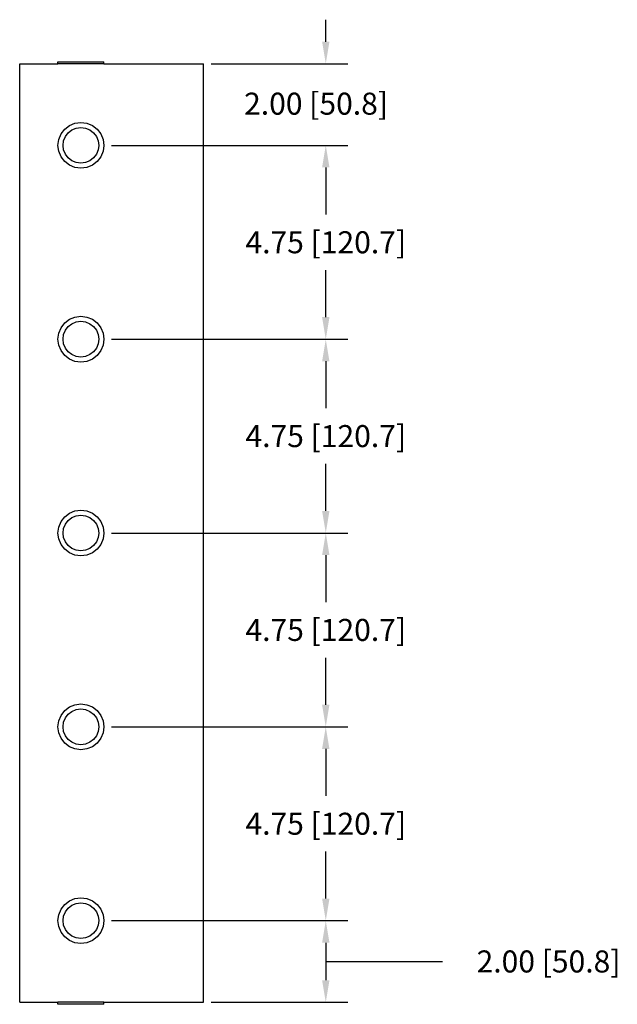
# Model space of a CAD drawing. Units: inches. Extents: x -25 to 217, y -96 to 33.
# Drawn here: x -25 to -10, y -96 to -72 of the extents above; entities that cross this region are included whole.
import ezdxf

# ---------------------------------------------------------------- set-up
doc = ezdxf.new("R2010")
doc.units = ezdxf.units.IN
doc.header["$MEASUREMENT"] = 0
doc.layers.add('DIMS', color=7, linetype='Continuous')
doc.layers.add('DRAW', color=7, linetype='Continuous')
doc.styles.get("Standard").update_dxf_attribs({"font": 'simplex.shx'})
doc.dimstyles.get("Standard").update_dxf_attribs({"dimtxt": 0.18, "dimasz": 0.18, "dimexe": 0.18, "dimexo": 0.0625, "dimgap": 0.09, "dimtad": 0, "dimtih": 1, "dimtoh": 1, "dimdec": 4, "dimzin": 0, "dimdsep": 46, "dimtxsty": 'Standard', "dimcen": 0.09, "dimadec": 0, "dimazin": 0, "dimtfac": 1, "dimtdec": 4, "dimtofl": 0, "dimtmove": 0, "dimatfit": 3, "dimfxl": 1, "dimtolj": 1, "dimtzin": 0, "dimarcsym": 0})

# ---------------------------------------------------------------- blocks, each defined once
blk = doc.blocks.new('*D23')
at = {"layer": 'Defpoints', "color": 0, "transparency": 16777216}
for p in [(-20.1, -72.9), (-22.538, -74.9), (-17.1, -74.9)]:
    blk.add_point(p, dxfattribs=at)
at = {"layer": 'DIMS', "color": 0, "lineweight": -2, "transparency": 16777216}
for p, q in [((-17.1, -72.36), (-17.1, -71.82)), ((-19.912, -72.9), (-16.56, -72.9)), ((-22.35, -74.9), (-16.56, -74.9)), ((-17.1, -75.44), (-17.1, -75.98))]:
    blk.add_line(p, q, dxfattribs=at)
at = {"layer": 'DIMS', "color": 0, "transparency": 16777216}
for points in [[(-17.19, -72.36), (-17.01, -72.36), (-17.1, -72.9)], [(-17.19, -75.44), (-17.01, -75.44), (-17.1, -74.9)]]:
    blk.add_solid(points, dxfattribs=at)
at = {"layer": 'DIMS', "color": 0, "transparency": 16777216, "insert": (-17.338, -73.878), "char_height": 0.54, "attachment_point": 5}
blk.add_mtext('\\A1;2.00 [50.8]', dxfattribs=at)
blk = doc.blocks.new('*D24')
at = {"layer": 'Defpoints', "color": 0, "transparency": 16777216}
for p in [(-22.538, -74.9), (-22.538, -79.65), (-17.1, -79.65)]:
    blk.add_point(p, dxfattribs=at)
at = {"layer": 'DIMS', "color": 0, "lineweight": -2, "transparency": 16777216}
for p, q in [((-22.35, -74.9), (-16.56, -74.9)), ((-17.1, -75.44), (-17.1, -76.594)), ((-17.1, -79.11), (-17.1, -77.956)), ((-22.35, -79.65), (-16.56, -79.65))]:
    blk.add_line(p, q, dxfattribs=at)
at = {"layer": 'DIMS', "color": 0, "transparency": 16777216}
for points in [[(-17.19, -75.44), (-17.01, -75.44), (-17.1, -74.9)], [(-17.19, -79.11), (-17.01, -79.11), (-17.1, -79.65)]]:
    blk.add_solid(points, dxfattribs=at)
at = {"layer": 'DIMS', "color": 0, "transparency": 16777216, "insert": (-17.1, -77.275), "char_height": 0.54, "attachment_point": 5}
blk.add_mtext('\\A1;4.75 [120.7]', dxfattribs=at)
blk = doc.blocks.new('*D25')
at = {"layer": 'Defpoints', "color": 0, "transparency": 16777216}
for p in [(-22.538, -79.65), (-22.538, -84.4), (-17.1, -84.4)]:
    blk.add_point(p, dxfattribs=at)
at = {"layer": 'DIMS', "color": 0, "lineweight": -2, "transparency": 16777216}
for p, q in [((-22.35, -79.65), (-16.56, -79.65)), ((-17.1, -80.19), (-17.1, -81.344)), ((-17.1, -83.86), (-17.1, -82.706)), ((-22.35, -84.4), (-16.56, -84.4))]:
    blk.add_line(p, q, dxfattribs=at)
at = {"layer": 'DIMS', "color": 0, "transparency": 16777216}
for points in [[(-17.19, -80.19), (-17.01, -80.19), (-17.1, -79.65)], [(-17.19, -83.86), (-17.01, -83.86), (-17.1, -84.4)]]:
    blk.add_solid(points, dxfattribs=at)
at = {"layer": 'DIMS', "color": 0, "transparency": 16777216, "insert": (-17.1, -82.025), "char_height": 0.54, "attachment_point": 5}
blk.add_mtext('\\A1;4.75 [120.7]', dxfattribs=at)
blk = doc.blocks.new('*D26')
at = {"layer": 'Defpoints', "color": 0, "transparency": 16777216}
for p in [(-22.538, -84.4), (-22.538, -89.15), (-17.1, -89.15)]:
    blk.add_point(p, dxfattribs=at)
at = {"layer": 'DIMS', "color": 0, "lineweight": -2, "transparency": 16777216}
for p, q in [((-22.35, -84.4), (-16.56, -84.4)), ((-17.1, -84.94), (-17.1, -86.094)), ((-17.1, -88.61), (-17.1, -87.456)), ((-22.35, -89.15), (-16.56, -89.15))]:
    blk.add_line(p, q, dxfattribs=at)
at = {"layer": 'DIMS', "color": 0, "transparency": 16777216}
for points in [[(-17.19, -84.94), (-17.01, -84.94), (-17.1, -84.4)], [(-17.19, -88.61), (-17.01, -88.61), (-17.1, -89.15)]]:
    blk.add_solid(points, dxfattribs=at)
at = {"layer": 'DIMS', "color": 0, "transparency": 16777216, "insert": (-17.1, -86.775), "char_height": 0.54, "attachment_point": 5}
blk.add_mtext('\\A1;4.75 [120.7]', dxfattribs=at)
blk = doc.blocks.new('*D27')
at = {"layer": 'Defpoints', "color": 0, "transparency": 16777216}
for p in [(-22.538, -89.15), (-22.538, -93.9), (-17.1, -93.9)]:
    blk.add_point(p, dxfattribs=at)
at = {"layer": 'DIMS', "color": 0, "lineweight": -2, "transparency": 16777216}
for p, q in [((-22.35, -89.15), (-16.56, -89.15)), ((-17.1, -89.69), (-17.1, -90.844)), ((-17.1, -93.36), (-17.1, -92.206)), ((-22.35, -93.9), (-16.56, -93.9))]:
    blk.add_line(p, q, dxfattribs=at)
at = {"layer": 'DIMS', "color": 0, "transparency": 16777216}
for points in [[(-17.19, -89.69), (-17.01, -89.69), (-17.1, -89.15)], [(-17.19, -93.36), (-17.01, -93.36), (-17.1, -93.9)]]:
    blk.add_solid(points, dxfattribs=at)
at = {"layer": 'DIMS', "color": 0, "transparency": 16777216, "insert": (-17.1, -91.525), "char_height": 0.54, "attachment_point": 5}
blk.add_mtext('\\A1;4.75 [120.7]', dxfattribs=at)
blk = doc.blocks.new('*D28')
at = {"layer": 'Defpoints', "color": 0, "transparency": 16777216}
for p in [(-22.538, -93.9), (-20.1, -95.9), (-17.1, -95.9)]:
    blk.add_point(p, dxfattribs=at)
at = {"layer": 'DIMS', "color": 0, "lineweight": -2, "transparency": 16777216}
for p, q in [((-22.35, -93.9), (-16.56, -93.9)), ((-17.1, -94.44), (-17.1, -95.36)), ((-17.1, -94.9), (-14.779, -94.9)), ((-14.779, -94.9), (-14.239, -94.9)), ((-19.912, -95.9), (-16.56, -95.9))]:
    blk.add_line(p, q, dxfattribs=at)
at = {"layer": 'DIMS', "color": 0, "transparency": 16777216}
for points in [[(-17.19, -94.44), (-17.01, -94.44), (-17.1, -93.9)], [(-17.19, -95.36), (-17.01, -95.36), (-17.1, -95.9)]]:
    blk.add_solid(points, dxfattribs=at)
at = {"layer": 'DIMS', "color": 0, "transparency": 16777216, "insert": (-11.642, -94.9), "char_height": 0.54, "attachment_point": 5}
blk.add_mtext('\\A1;2.00 [50.8]', dxfattribs=at)

msp = doc.modelspace()

# ---------------------------------------------------------------- linework, layer by layer
at = {"layer": 'DRAW'}
for p, q in [((-23.663, -72.9), (-23.663, -72.85)), ((-23.663, -72.85), (-22.538, -72.85)), ((-22.538, -72.9), (-22.538, -72.85)), ((-24.6, -95.9), (-24.6, -72.9)), ((-24.6, -72.9), (-23.663, -72.9)), ((-22.538, -72.9), (-23.663, -72.9)), ((-22.538, -72.9), (-20.1, -72.9)), ((-20.1, -95.9), (-20.1, -72.9)), ((-23.587, -74.619), (-23.498, -74.502)), ((-23.498, -74.502), (-23.381, -74.413)), ((-23.409, -74.591), (-23.319, -74.521)), ((-23.381, -74.413), (-23.246, -74.357)), ((-23.319, -74.521), (-23.213, -74.477)), ((-23.246, -74.357), (-23.1, -74.337)), ((-23.213, -74.477), (-23.1, -74.462)), ((-23.1, -74.337), (-22.954, -74.357)), ((-23.1, -74.462), (-22.987, -74.477)), ((-22.987, -74.477), (-22.881, -74.521)), ((-22.954, -74.357), (-22.819, -74.413)), ((-22.881, -74.521), (-22.791, -74.591)), ((-22.819, -74.413), (-22.702, -74.502)), ((-22.702, -74.502), (-22.613, -74.619)), ((-23.663, -74.9), (-23.643, -74.754)), ((-23.643, -74.754), (-23.587, -74.619)), ((-23.538, -74.9), (-23.523, -74.787)), ((-23.523, -74.787), (-23.479, -74.681)), ((-23.479, -74.681), (-23.409, -74.591)), ((-22.791, -74.591), (-22.721, -74.681)), ((-22.721, -74.681), (-22.677, -74.787)), ((-22.677, -74.787), (-22.663, -74.9)), ((-22.613, -74.619), (-22.557, -74.754)), ((-22.557, -74.754), (-22.538, -74.9)), ((-23.643, -75.046), (-23.663, -74.9)), ((-23.523, -75.013), (-23.538, -74.9)), ((-23.479, -75.119), (-23.523, -75.013)), ((-22.677, -75.013), (-22.721, -75.119)), ((-22.663, -74.9), (-22.677, -75.013)), ((-22.538, -74.9), (-22.557, -75.046)), ((-23.587, -75.181), (-23.643, -75.046)), ((-23.498, -75.298), (-23.587, -75.181)), ((-23.409, -75.209), (-23.479, -75.119)), ((-23.319, -75.279), (-23.409, -75.209)), ((-23.213, -75.323), (-23.319, -75.279)), ((-22.881, -75.279), (-22.987, -75.323)), ((-22.791, -75.209), (-22.881, -75.279)), ((-22.721, -75.119), (-22.791, -75.209)), ((-22.613, -75.181), (-22.702, -75.298)), ((-22.557, -75.046), (-22.613, -75.181)), ((-23.381, -75.387), (-23.498, -75.298)), ((-23.246, -75.443), (-23.381, -75.387)), ((-23.1, -75.462), (-23.246, -75.443)), ((-23.1, -75.337), (-23.213, -75.323)), ((-22.987, -75.323), (-23.1, -75.337)), ((-22.954, -75.443), (-23.1, -75.462)), ((-22.819, -75.387), (-22.954, -75.443)), ((-22.702, -75.298), (-22.819, -75.387)), ((-23.381, -79.163), (-23.246, -79.107)), ((-23.246, -79.107), (-23.1, -79.087)), ((-23.1, -79.087), (-22.954, -79.107)), ((-22.954, -79.107), (-22.819, -79.163)), ((-23.643, -79.504), (-23.587, -79.369)), ((-23.587, -79.369), (-23.498, -79.252)), ((-23.498, -79.252), (-23.381, -79.163)), ((-23.479, -79.431), (-23.409, -79.341)), ((-23.409, -79.341), (-23.319, -79.271)), ((-23.319, -79.271), (-23.213, -79.227)), ((-23.213, -79.227), (-23.1, -79.212)), ((-23.1, -79.212), (-22.987, -79.227)), ((-22.987, -79.227), (-22.881, -79.271)), ((-22.881, -79.271), (-22.791, -79.341)), ((-22.819, -79.163), (-22.702, -79.252)), ((-22.791, -79.341), (-22.721, -79.431)), ((-22.702, -79.252), (-22.613, -79.369)), ((-22.613, -79.369), (-22.557, -79.504)), ((-23.663, -79.65), (-23.643, -79.504)), ((-23.538, -79.65), (-23.523, -79.537)), ((-23.523, -79.537), (-23.479, -79.431)), ((-22.721, -79.431), (-22.677, -79.537)), ((-22.677, -79.537), (-22.663, -79.65)), ((-22.557, -79.504), (-22.538, -79.65)), ((-23.643, -79.796), (-23.663, -79.65)), ((-23.587, -79.931), (-23.643, -79.796)), ((-23.523, -79.763), (-23.538, -79.65)), ((-23.479, -79.869), (-23.523, -79.763)), ((-23.409, -79.959), (-23.479, -79.869)), ((-22.721, -79.869), (-22.791, -79.959)), ((-22.677, -79.763), (-22.721, -79.869)), ((-22.663, -79.65), (-22.677, -79.763)), ((-22.557, -79.796), (-22.613, -79.931)), ((-22.538, -79.65), (-22.557, -79.796)), ((-23.498, -80.048), (-23.587, -79.931)), ((-23.381, -80.137), (-23.498, -80.048)), ((-23.319, -80.029), (-23.409, -79.959)), ((-23.213, -80.073), (-23.319, -80.029)), ((-23.1, -80.087), (-23.213, -80.073)), ((-22.987, -80.073), (-23.1, -80.087)), ((-22.881, -80.029), (-22.987, -80.073)), ((-22.791, -79.959), (-22.881, -80.029)), ((-22.702, -80.048), (-22.819, -80.137)), ((-22.613, -79.931), (-22.702, -80.048)), ((-23.246, -80.193), (-23.381, -80.137)), ((-23.1, -80.212), (-23.246, -80.193)), ((-22.954, -80.193), (-23.1, -80.212)), ((-22.819, -80.137), (-22.954, -80.193)), ((-23.498, -84.002), (-23.381, -83.913)), ((-23.381, -83.913), (-23.246, -83.857)), ((-23.246, -83.857), (-23.1, -83.837)), ((-23.213, -83.977), (-23.1, -83.962)), ((-23.1, -83.837), (-22.954, -83.857)), ((-23.1, -83.962), (-22.987, -83.977)), ((-22.954, -83.857), (-22.819, -83.913)), ((-22.819, -83.913), (-22.702, -84.002)), ((-23.643, -84.254), (-23.587, -84.119)), ((-23.587, -84.119), (-23.498, -84.002)), ((-23.523, -84.287), (-23.479, -84.181)), ((-23.479, -84.181), (-23.409, -84.091)), ((-23.409, -84.091), (-23.319, -84.021)), ((-23.319, -84.021), (-23.213, -83.977)), ((-22.987, -83.977), (-22.881, -84.021)), ((-22.881, -84.021), (-22.791, -84.091)), ((-22.791, -84.091), (-22.721, -84.181)), ((-22.721, -84.181), (-22.677, -84.287)), ((-22.702, -84.002), (-22.613, -84.119)), ((-22.613, -84.119), (-22.557, -84.254)), ((-23.663, -84.4), (-23.643, -84.254)), ((-23.643, -84.546), (-23.663, -84.4)), ((-23.538, -84.4), (-23.523, -84.287)), ((-23.523, -84.513), (-23.538, -84.4)), ((-22.677, -84.287), (-22.663, -84.4)), ((-22.663, -84.4), (-22.677, -84.513)), ((-22.557, -84.254), (-22.538, -84.4)), ((-22.538, -84.4), (-22.557, -84.546)), ((-23.587, -84.681), (-23.643, -84.546)), ((-23.498, -84.798), (-23.587, -84.681)), ((-23.479, -84.619), (-23.523, -84.513)), ((-23.409, -84.709), (-23.479, -84.619)), ((-22.721, -84.619), (-22.791, -84.709)), ((-22.677, -84.513), (-22.721, -84.619)), ((-22.613, -84.681), (-22.702, -84.798)), ((-22.557, -84.546), (-22.613, -84.681)), ((-23.381, -84.887), (-23.498, -84.798)), ((-23.319, -84.779), (-23.409, -84.709)), ((-23.246, -84.943), (-23.381, -84.887)), ((-23.213, -84.823), (-23.319, -84.779)), ((-23.1, -84.837), (-23.213, -84.823)), ((-22.987, -84.823), (-23.1, -84.837)), ((-22.881, -84.779), (-22.987, -84.823)), ((-22.819, -84.887), (-22.954, -84.943)), ((-22.791, -84.709), (-22.881, -84.779)), ((-22.702, -84.798), (-22.819, -84.887)), ((-23.1, -84.962), (-23.246, -84.943)), ((-22.954, -84.943), (-23.1, -84.962)), ((-23.587, -88.869), (-23.498, -88.752)), ((-23.498, -88.752), (-23.381, -88.663)), ((-23.409, -88.841), (-23.319, -88.771)), ((-23.381, -88.663), (-23.246, -88.607)), ((-23.319, -88.771), (-23.213, -88.727)), ((-23.246, -88.607), (-23.1, -88.587)), ((-23.213, -88.727), (-23.1, -88.712)), ((-23.1, -88.587), (-22.954, -88.607)), ((-23.1, -88.712), (-22.987, -88.727)), ((-22.987, -88.727), (-22.881, -88.771)), ((-22.954, -88.607), (-22.819, -88.663)), ((-22.881, -88.771), (-22.791, -88.841)), ((-22.819, -88.663), (-22.702, -88.752)), ((-22.702, -88.752), (-22.613, -88.869)), ((-23.663, -89.15), (-23.643, -89.004)), ((-23.643, -89.004), (-23.587, -88.869)), ((-23.538, -89.15), (-23.523, -89.037)), ((-23.523, -89.037), (-23.479, -88.931)), ((-23.479, -88.931), (-23.409, -88.841)), ((-22.791, -88.841), (-22.721, -88.931)), ((-22.721, -88.931), (-22.677, -89.037)), ((-22.677, -89.037), (-22.663, -89.15)), ((-22.613, -88.869), (-22.557, -89.004)), ((-22.557, -89.004), (-22.538, -89.15)), ((-23.643, -89.296), (-23.663, -89.15)), ((-23.523, -89.263), (-23.538, -89.15)), ((-23.479, -89.369), (-23.523, -89.263)), ((-22.677, -89.263), (-22.721, -89.369)), ((-22.663, -89.15), (-22.677, -89.263)), ((-22.538, -89.15), (-22.557, -89.296)), ((-23.587, -89.431), (-23.643, -89.296)), ((-23.498, -89.548), (-23.587, -89.431)), ((-23.409, -89.459), (-23.479, -89.369)), ((-23.319, -89.529), (-23.409, -89.459)), ((-22.791, -89.459), (-22.881, -89.529)), ((-22.721, -89.369), (-22.791, -89.459)), ((-22.613, -89.431), (-22.702, -89.548)), ((-22.557, -89.296), (-22.613, -89.431)), ((-23.381, -89.637), (-23.498, -89.548)), ((-23.246, -89.693), (-23.381, -89.637)), ((-23.213, -89.573), (-23.319, -89.529)), ((-23.1, -89.712), (-23.246, -89.693)), ((-23.1, -89.587), (-23.213, -89.573)), ((-22.987, -89.573), (-23.1, -89.587)), ((-22.954, -89.693), (-23.1, -89.712)), ((-22.881, -89.529), (-22.987, -89.573)), ((-22.819, -89.637), (-22.954, -89.693)), ((-22.702, -89.548), (-22.819, -89.637)), ((-23.381, -93.413), (-23.246, -93.357)), ((-23.246, -93.357), (-23.1, -93.337)), ((-23.1, -93.337), (-22.954, -93.357)), ((-22.954, -93.357), (-22.819, -93.413)), ((-23.643, -93.754), (-23.587, -93.619)), ((-23.587, -93.619), (-23.498, -93.502)), ((-23.498, -93.502), (-23.381, -93.413)), ((-23.479, -93.681), (-23.409, -93.591)), ((-23.409, -93.591), (-23.319, -93.521)), ((-23.319, -93.521), (-23.213, -93.477)), ((-23.213, -93.477), (-23.1, -93.462)), ((-23.1, -93.462), (-22.987, -93.477)), ((-22.987, -93.477), (-22.881, -93.521)), ((-22.881, -93.521), (-22.791, -93.591)), ((-22.819, -93.413), (-22.702, -93.502)), ((-22.791, -93.591), (-22.721, -93.681)), ((-22.702, -93.502), (-22.613, -93.619)), ((-22.613, -93.619), (-22.557, -93.754)), ((-23.663, -93.9), (-23.643, -93.754)), ((-23.538, -93.9), (-23.523, -93.787)), ((-23.523, -93.787), (-23.479, -93.681)), ((-22.721, -93.681), (-22.677, -93.787)), ((-22.677, -93.787), (-22.663, -93.9)), ((-22.557, -93.754), (-22.538, -93.9)), ((-23.643, -94.046), (-23.663, -93.9)), ((-23.587, -94.181), (-23.643, -94.046)), ((-23.523, -94.013), (-23.538, -93.9)), ((-23.479, -94.119), (-23.523, -94.013)), ((-22.677, -94.013), (-22.721, -94.119)), ((-22.663, -93.9), (-22.677, -94.013)), ((-22.557, -94.046), (-22.613, -94.181)), ((-22.538, -93.9), (-22.557, -94.046)), ((-23.498, -94.298), (-23.587, -94.181)), ((-23.381, -94.387), (-23.498, -94.298)), ((-23.409, -94.209), (-23.479, -94.119)), ((-23.319, -94.279), (-23.409, -94.209)), ((-23.213, -94.323), (-23.319, -94.279)), ((-23.1, -94.337), (-23.213, -94.323)), ((-22.987, -94.323), (-23.1, -94.337)), ((-22.881, -94.279), (-22.987, -94.323)), ((-22.791, -94.209), (-22.881, -94.279)), ((-22.702, -94.298), (-22.819, -94.387)), ((-22.721, -94.119), (-22.791, -94.209)), ((-22.613, -94.181), (-22.702, -94.298)), ((-23.246, -94.443), (-23.381, -94.387)), ((-23.1, -94.462), (-23.246, -94.443)), ((-22.954, -94.443), (-23.1, -94.462)), ((-22.819, -94.387), (-22.954, -94.443)), ((-24.6, -95.9), (-23.663, -95.9)), ((-22.538, -95.9), (-23.663, -95.9)), ((-23.663, -95.95), (-23.663, -95.9)), ((-22.538, -95.95), (-23.663, -95.95)), ((-22.538, -95.9), (-20.1, -95.9)), ((-22.538, -95.95), (-22.538, -95.9))]:
    msp.add_line(p, q, dxfattribs=at)

# ---------------------------------------------------------------- dimensions: what is measured, and where the dimension line sits
at = {"layer": 'DIMS'}
dim = msp.add_linear_dim(base=(-17.1, -74.9), p1=(-20.1, -72.9), p2=(-22.538, -74.9), angle=90, dimstyle='Standard', override={"dimscale": 3, "dimdec": 2, "dimtmove": 2}, dxfattribs=at)
dim.commit()
dim.dimension.update_dxf_attribs({"geometry": '*D23', "text_midpoint": (-17.338, -73.878), "dimtype": 160})
for base, p1, p2, picture, middle in [((-17.1, -79.65), (-22.538, -74.9), (-22.538, -79.65), '*D24', (-17.1, -77.275)), ((-17.1, -84.4), (-22.538, -79.65), (-22.538, -84.4), '*D25', (-17.1, -82.025)), ((-17.1, -89.15), (-22.538, -84.4), (-22.538, -89.15), '*D26', (-17.1, -86.775)), ((-17.1, -93.9), (-22.538, -89.15), (-22.538, -93.9), '*D27', (-17.1, -91.525)), ((-17.1, -95.9), (-22.538, -93.9), (-20.1, -95.9), '*D28', (-13.969, -94.9))]:
    dim = msp.add_linear_dim(base=base, p1=p1, p2=p2, angle=90, dimstyle='Standard', override={"dimscale": 3, "dimdec": 2, "dimlfac": 1, "dimrnd": 0, "dimtmove": 1}, dxfattribs=at)
    dim.commit()
    dim.dimension.update_dxf_attribs({"geometry": picture, "text_midpoint": middle})

doc.saveas('drawing.dxf')
